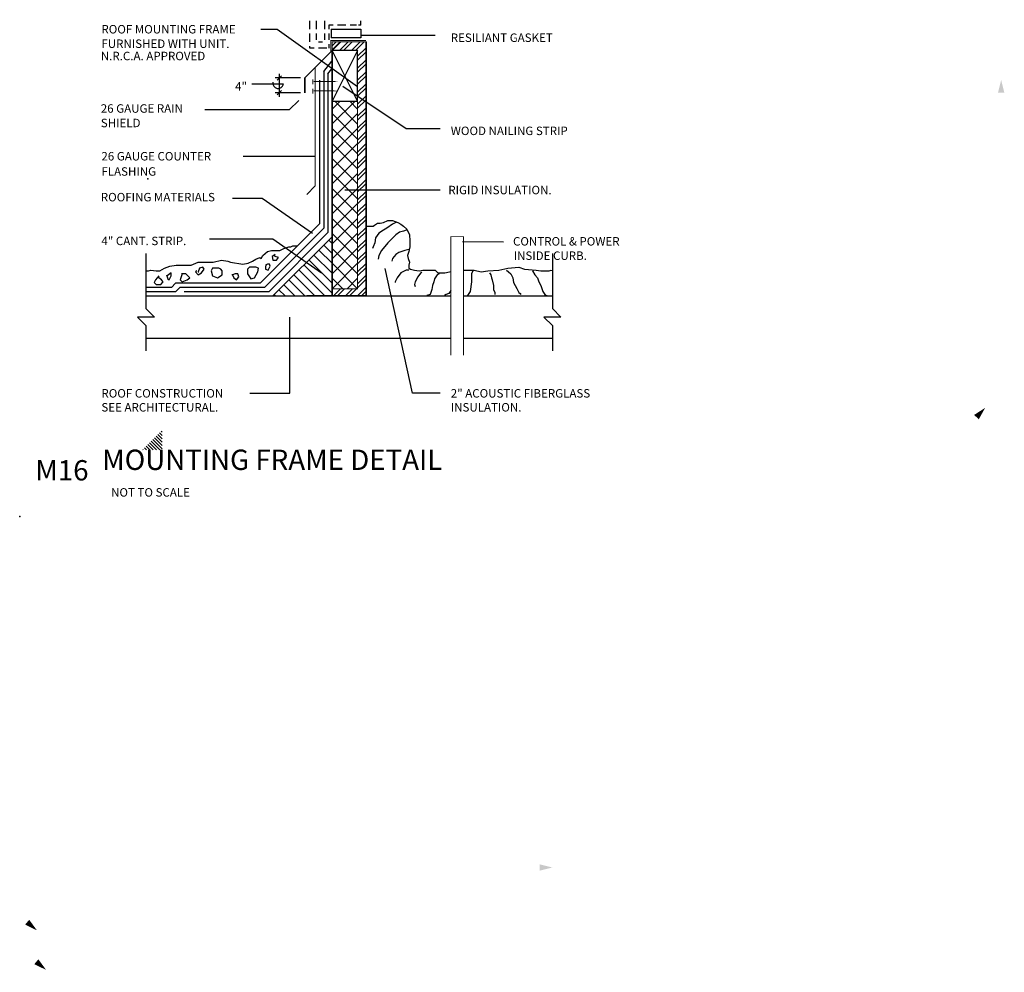
# Model space of a CAD drawing. Extents: x -5.5 to 11.8, y -5.4 to 17.1.
# Drawn here: x 0 to 11.6, y -5.4 to 5.9 of the extents above; entities that cross this region are included whole.
import ezdxf

# ---------------------------------------------------------------- set-up
doc = ezdxf.new("R2010")
doc.units = 0
doc.layers.get('0').update_dxf_attribs({"color": 15, "linetype": 'CONTINUOUS'})
for name, color, linetype in [('DCONST', 1, 'CONTINUOUS'), ('DDUCT', 4, 'CONTINUOUS'), ('DPIPE', 4, 'CONTINUOUS'), ('DTEXT', 2, 'CONTINUOUS'), ('DTITLE', 7, 'CONTINUOUS')]:
    doc.layers.add(name, color=color, linetype=linetype)

# ---------------------------------------------------------------- blocks, each defined once
blk = doc.blocks.new('*X')
at = {"color": 0}
for p, q in [((324.73, 528.38), (328.82, 532.47)), ((324.73, 524.13), (333.07, 532.47)), ((332.55, 523.47), (341.55, 532.47)), ((336.79, 523.47), (345.79, 532.47)), ((345.28, 523.47), (354.28, 532.47)), ((349.52, 523.47), (358.52, 532.47)), ((351.73, 517.19), (360.73, 526.19)), ((351.73, 512.95), (360.73, 521.95)), ((351.73, 504.46), (360.73, 513.46)), ((351.73, 500.22), (360.73, 509.22)), ((351.73, 491.74), (360.73, 500.74)), ((351.73, 487.49), (360.73, 496.49)), ((351.73, 479.01), (360.73, 488.01)), ((351.73, 474.77), (360.73, 483.77)), ((351.73, 466.28), (360.73, 475.28)), ((351.73, 462.04), (360.73, 471.04)), ((351.73, 453.55), (360.73, 462.55)), ((351.73, 449.31), (360.73, 458.31)), ((351.73, 440.82), (360.73, 449.82)), ((351.73, 436.58), (360.73, 445.58)), ((351.73, 428.1), (360.73, 437.1)), ((351.73, 423.85), (360.73, 432.85)), ((351.73, 415.37), (360.73, 424.37)), ((351.73, 411.13), (360.73, 420.13)), ((351.73, 402.64), (360.73, 411.64)), ((351.73, 398.4), (360.73, 407.4)), ((351.73, 389.91), (360.73, 398.91)), ((351.73, 385.67), (360.73, 394.67)), ((351.73, 377.18), (360.73, 386.18)), ((351.73, 372.94), (360.73, 381.94)), ((351.73, 364.46), (360.73, 373.46)), ((351.73, 360.21), (360.73, 369.21)), ((351.73, 351.73), (360.73, 360.73)), ((351.73, 347.49), (360.73, 356.49)), ((351.73, 339), (360.73, 348)), ((351.73, 334.76), (360.73, 343.76)), ((351.73, 326.27), (360.73, 335.27)), ((351.73, 322.03), (360.73, 331.03)), ((351.73, 313.54), (360.73, 322.54)), ((351.73, 309.3), (360.73, 318.3)), ((351.73, 300.82), (360.73, 309.82)), ((351.73, 296.57), (360.73, 305.57)), ((351.73, 288.09), (360.73, 297.09)), ((351.73, 283.85), (360.73, 292.85)), ((351.73, 275.36), (360.73, 284.36)), ((351.73, 271.12), (360.73, 280.12)), ((324.73, 269.57), (325.21, 270.05)), ((326.11, 262.47), (333.69, 270.05)), ((330.35, 262.47), (337.93, 270.05)), ((338.84, 262.47), (346.42, 270.05)), ((343.08, 262.47), (350.66, 270.05)), ((351.57, 262.47), (360.73, 271.63)), ((355.81, 262.47), (360.73, 267.39)), ((144, 117.63), (142.81, 118.81)), ((144, 110.56), (139.28, 115.28)), ((144, 114.09), (141.05, 117.05)), ((144, 103.49), (135.74, 111.74)), ((144, 107.02), (137.51, 113.51)), ((141.42, 99), (132.21, 108.21)), ((144, 99.95), (133.98, 109.98)), ((134.35, 99), (128.67, 104.67)), ((137.88, 99), (130.44, 106.44)), ((130.81, 99), (126.9, 102.9)), ((123.74, 99), (123.37, 99.37)), ((127.27, 99), (125.14, 101.14))]:
    blk.add_line(p, q, dxfattribs=at)
blk = doc.blocks.new('ARROW')
at = {"color": 0}
blk.add_solid([(252, 84), (253.125, 79.5), (250.875, 79.5)], dxfattribs=at)

msp = doc.modelspace()

# ---------------------------------------------------------------- linework, layer by layer
at = {"color": 0}
for p, q in [((3.791, 5.606), (3.367, 5.182)), ((3.791, 5.606), (3.367, 5.182)), ((4.091, 2.606), (4.091, 5.606)), ((4.091, 5.606), (4.091, 2.606)), ((4.091, 2.606), (4.091, 5.606)), ((3.691, 5.506), (3.691, 2.606)), ((3.366, 5.006), (3.366, 5.181)), ((3.367, 5.182), (3.367, 5.006)), ((3.691, 4.637), (3.96, 4.906)), ((3.691, 4.813), (3.784, 4.906)), ((3.991, 4.636), (3.721, 4.906)), ((3.991, 4.813), (3.897, 4.906)), ((3.691, 4.46), (3.991, 4.76)), ((3.991, 4.459), (3.691, 4.759)), ((3.691, 4.283), (3.991, 4.583)), ((3.991, 4.283), (3.691, 4.583)), ((3.691, 4.106), (3.991, 4.406)), ((3.991, 4.106), (3.691, 4.406)), ((3.491, 3.906), (3.391, 3.806)), ((3.391, 3.806), (3.491, 3.906)), ((3.491, 3.906), (3.391, 3.806)), ((5.076, 2.889), (5.091, 2.894)), ((5.091, 2.671), (5.068, 2.636))]:
    msp.add_line(p, q, dxfattribs=at)
at = {"color": 0, "const_width": 0.000667}
msp.add_lwpolyline([(5.232, 3.251), (5.228, 3.246), (5.232, 3.241)], dxfattribs=at)
at = {"layer": 'DCONST', "color": 0}
for p, q in [((3.366, 5.181), (3.791, 5.606)), ((3.991, 5.506), (3.691, 4.906)), ((3.991, 4.906), (3.691, 5.506)), ((3.991, 5.506), (3.691, 5.506)), ((3.991, 4.906), (3.991, 5.506)), ((3.591, 5.256), (3.687, 5.379)), ((3.591, 5.256), (3.591, 3.406)), ((3.641, 5.231), (3.687, 5.288)), ((3.366, 5.181), (3.366, 5.006)), ((3.541, 5.156), (3.541, 3.456)), ((3.641, 5.231), (3.641, 3.356)), ((3.691, 4.906), (3.991, 4.906)), ((4.296, 3.475), (4.349, 3.498)), ((4.349, 3.498), (4.403, 3.498)), ((4.403, 3.498), (4.464, 3.475)), ((3.541, 3.456), (2.841, 2.756)), ((3.591, 3.406), (2.891, 2.706)), ((4.105, 3.429), (4.173, 3.429)), ((4.173, 3.429), (4.189, 3.441)), ((4.189, 3.441), (4.227, 3.464)), ((4.227, 3.464), (4.258, 3.464)), ((4.296, 3.383), (4.242, 3.349)), ((4.258, 3.464), (4.296, 3.475)), ((4.334, 3.406), (4.296, 3.383)), ((4.403, 3.452), (4.334, 3.406)), ((4.426, 3.464), (4.403, 3.452)), ((4.441, 3.475), (4.426, 3.464)), ((4.464, 3.475), (4.502, 3.452)), ((4.502, 3.452), (4.533, 3.429)), ((4.533, 3.429), (4.571, 3.395)), ((4.564, 3.383), (4.533, 3.372)), ((4.571, 3.395), (4.602, 3.326)), ((3.641, 3.356), (2.941, 2.656)), ((3.691, 3.306), (2.991, 2.606)), ((4.204, 3.291), (4.196, 3.234)), ((4.242, 3.349), (4.204, 3.291)), ((4.441, 3.326), (4.349, 3.234)), ((4.487, 3.36), (4.441, 3.326)), ((4.533, 3.372), (4.487, 3.36)), ((4.602, 3.326), (4.609, 3.257)), ((4.609, 3.257), (4.609, 3.188)), ((2.927, 3.13), (2.973, 3.142)), ((2.973, 3.142), (3.072, 3.142)), ((3.072, 3.142), (3.118, 3.165)), ((3.118, 3.165), (3.179, 3.188)), ((3.179, 3.188), (3.202, 3.188)), ((3.202, 3.188), (3.225, 3.199)), ((3.225, 3.199), (3.279, 3.199)), ((4.173, 3.188), (4.166, 3.165)), ((4.196, 3.234), (4.173, 3.188)), ((4.273, 3.142), (4.242, 3.084)), ((4.349, 3.234), (4.273, 3.142)), ((4.548, 3.142), (4.479, 3.119)), ((4.594, 3.153), (4.548, 3.142)), ((4.609, 3.188), (4.594, 3.13)), ((2.284, 3.004), (2.384, 3.027)), ((2.384, 3.027), (2.46, 3.016)), ((2.751, 3.016), (2.789, 3.039)), ((2.789, 3.039), (2.835, 3.062)), ((2.835, 3.062), (2.85, 3.05)), ((2.85, 3.05), (2.873, 3.084)), ((2.873, 3.084), (2.927, 3.13)), ((3.019, 3.096), (2.98, 3.073)), ((2.98, 3.073), (2.988, 3.027)), ((2.988, 3.027), (3.034, 3.027)), ((3.019, 3.073), (3.003, 3.084)), ((3.057, 3.062), (3.019, 3.073)), ((3.034, 3.027), (3.057, 3.062)), ((4.242, 3.084), (4.235, 3.039)), ((4.403, 3.05), (4.395, 3.016)), ((4.441, 3.096), (4.403, 3.05)), ((4.479, 3.119), (4.441, 3.096)), ((4.594, 3.13), (4.579, 3.084)), ((4.579, 3.084), (4.586, 3.05)), ((4.586, 3.05), (4.602, 3.004)), ((1.52, 2.901), (1.55, 2.912)), ((1.55, 2.912), (1.611, 2.901)), ((1.657, 2.901), (1.711, 2.935)), ((1.711, 2.935), (1.772, 2.958)), ((1.772, 2.958), (1.849, 2.97)), ((1.849, 2.97), (2.024, 2.97)), ((2.024, 2.97), (2.109, 3.004)), ((2.109, 3.004), (2.284, 3.004)), ((2.124, 2.935), (2.109, 2.889)), ((2.162, 2.947), (2.124, 2.935)), ((2.147, 2.878), (2.177, 2.924)), ((2.177, 2.924), (2.162, 2.947)), ((2.277, 2.935), (2.261, 2.901)), ((2.353, 2.935), (2.277, 2.935)), ((2.353, 2.935), (2.338, 2.935)), ((2.376, 2.924), (2.353, 2.935)), ((2.392, 2.901), (2.376, 2.924)), ((2.46, 3.016), (2.491, 3.004)), ((2.491, 3.004), (2.636, 2.981)), ((2.636, 2.981), (2.697, 2.993)), ((2.713, 2.947), (2.69, 2.924)), ((2.69, 2.924), (2.69, 2.866)), ((2.697, 2.993), (2.751, 3.016)), ((2.759, 2.947), (2.713, 2.947)), ((2.789, 2.947), (2.751, 2.947)), ((2.82, 2.935), (2.789, 2.947)), ((2.812, 2.889), (2.82, 2.935)), ((2.927, 2.981), (2.904, 2.97)), ((2.904, 2.97), (2.912, 2.958)), ((2.904, 2.958), (2.904, 2.924)), ((2.904, 2.924), (2.935, 2.912)), ((2.95, 2.981), (2.927, 2.981)), ((2.935, 2.912), (2.957, 2.958)), ((2.957, 2.958), (2.95, 2.981)), ((4.564, 2.912), (4.502, 2.878)), ((4.594, 2.912), (4.564, 2.912)), ((4.602, 3.004), (4.594, 2.97)), ((4.594, 2.97), (4.594, 2.935)), ((4.594, 2.935), (4.617, 2.924)), ((4.617, 2.924), (4.663, 2.912)), ((4.663, 2.912), (4.716, 2.901)), ((4.716, 2.901), (4.762, 2.912)), ((4.762, 2.912), (4.908, 2.912)), ((4.908, 2.912), (4.938, 2.878)), ((5.241, 2.912), (5.367, 2.912)), ((5.367, 2.912), (5.451, 2.889)), ((5.527, 2.901), (5.657, 2.912)), ((5.657, 2.912), (5.764, 2.935)), ((5.749, 2.912), (5.772, 2.889)), ((5.764, 2.935), (5.894, 2.947)), ((5.894, 2.947), (5.963, 2.924)), ((5.963, 2.924), (6.101, 2.912)), ((6.101, 2.912), (6.154, 2.901)), ((6.254, 2.901), (6.277, 2.912)), ((6.277, 2.912), (6.277, 2.901)), ((1.489, 2.901), (1.52, 2.901)), ((1.604, 2.797), (1.588, 2.763)), ((1.642, 2.843), (1.604, 2.797)), ((1.611, 2.901), (1.657, 2.901)), ((1.642, 2.82), (1.642, 2.832)), ((1.673, 2.797), (1.642, 2.82)), ((1.696, 2.774), (1.673, 2.797)), ((1.734, 2.855), (1.749, 2.809)), ((1.741, 2.843), (1.734, 2.843)), ((1.787, 2.878), (1.741, 2.843)), ((1.749, 2.809), (1.764, 2.797)), ((1.764, 2.797), (1.787, 2.843)), ((1.787, 2.843), (1.787, 2.878)), ((1.917, 2.866), (1.894, 2.797)), ((1.894, 2.797), (1.917, 2.774)), ((1.963, 2.866), (1.91, 2.866)), ((1.917, 2.774), (1.979, 2.797)), ((2.009, 2.82), (1.963, 2.866)), ((1.979, 2.797), (2.009, 2.82)), ((2.093, 2.901), (2.078, 2.889)), ((2.078, 2.889), (2.109, 2.855)), ((2.109, 2.889), (2.116, 2.889)), ((2.109, 2.855), (2.147, 2.878)), ((2.261, 2.901), (2.277, 2.843)), ((2.277, 2.843), (2.338, 2.82)), ((2.338, 2.82), (2.392, 2.855)), ((2.392, 2.855), (2.392, 2.901)), ((2.514, 2.855), (2.506, 2.855)), ((2.544, 2.866), (2.514, 2.855)), ((2.514, 2.855), (2.529, 2.82)), ((2.529, 2.82), (2.56, 2.797)), ((2.575, 2.866), (2.544, 2.866)), ((2.56, 2.797), (2.59, 2.832)), ((2.59, 2.832), (2.575, 2.866)), ((2.69, 2.866), (2.728, 2.809)), ((2.728, 2.809), (2.774, 2.82)), ((2.774, 2.82), (2.812, 2.889)), ((4.456, 2.82), (4.433, 2.774)), ((4.502, 2.878), (4.456, 2.82)), ((4.701, 2.832), (4.671, 2.774)), ((4.747, 2.889), (4.701, 2.832)), ((4.9, 2.809), (4.892, 2.774)), ((4.931, 2.855), (4.9, 2.809)), ((4.954, 2.866), (4.931, 2.855)), ((4.938, 2.878), (5.022, 2.878)), ((5.022, 2.878), (5.076, 2.889)), ((5.351, 2.901), (5.336, 2.866)), ((5.336, 2.866), (5.336, 2.774)), ((5.451, 2.889), (5.527, 2.901)), ((5.55, 2.878), (5.565, 2.855)), ((5.565, 2.855), (5.573, 2.82)), ((5.573, 2.82), (5.581, 2.797)), ((5.581, 2.797), (5.596, 2.728)), ((5.772, 2.889), (5.802, 2.866)), ((5.802, 2.866), (5.825, 2.82)), ((5.825, 2.82), (5.833, 2.763)), ((6.055, 2.901), (6.085, 2.855)), ((6.085, 2.855), (6.116, 2.82)), ((6.116, 2.82), (6.131, 2.774)), ((6.154, 2.901), (6.254, 2.901)), ((1.791, 2.706), (1.491, 2.706)), ((1.588, 2.763), (1.611, 2.74)), ((1.611, 2.74), (1.665, 2.74)), ((1.665, 2.74), (1.696, 2.774)), ((1.841, 2.756), (1.791, 2.706)), ((2.841, 2.756), (1.841, 2.756)), ((1.891, 2.706), (1.841, 2.656)), ((2.891, 2.706), (1.891, 2.706)), ((4.433, 2.774), (4.433, 2.763)), ((4.671, 2.774), (4.663, 2.74)), ((4.663, 2.74), (4.671, 2.717)), ((4.869, 2.682), (4.846, 2.625)), ((4.877, 2.728), (4.869, 2.682)), ((4.892, 2.774), (4.877, 2.728)), ((5.336, 2.774), (5.321, 2.659)), ((5.596, 2.728), (5.596, 2.682)), ((5.596, 2.682), (5.611, 2.648)), ((5.833, 2.763), (5.871, 2.694)), ((5.871, 2.694), (5.894, 2.648)), ((6.131, 2.774), (6.154, 2.728)), ((6.154, 2.728), (6.177, 2.659)), ((1.841, 2.656), (1.491, 2.656)), ((1.491, 2.606), (5.091, 2.606)), ((2.941, 2.656), (1.941, 2.656)), ((4.091, 2.606), (3.391, 2.606)), ((3.391, 2.606), (4.091, 2.606)), ((4.091, 2.606), (3.391, 2.606)), ((3.391, 2.606), (3.991, 2.606)), ((3.991, 2.606), (3.391, 2.606)), ((4.846, 2.625), (4.808, 2.613)), ((5.038, 2.625), (5.015, 2.613)), ((5.068, 2.636), (5.038, 2.625)), ((5.241, 2.606), (6.291, 2.606)), ((5.321, 2.659), (5.29, 2.613)), ((5.611, 2.648), (5.611, 2.625)), ((5.894, 2.648), (5.91, 2.636)), ((5.91, 2.636), (5.917, 2.625)), ((6.177, 2.659), (6.2, 2.625)), ((6.2, 2.625), (6.223, 2.613)), ((6.223, 2.613), (6.231, 2.613)), ((1.491, 2.456), (1.591, 2.356)), ((6.291, 2.456), (6.391, 2.356)), ((1.591, 2.356), (1.391, 2.356)), ((1.391, 2.356), (1.491, 2.256)), ((6.191, 2.356), (6.291, 2.256)), ((6.391, 2.356), (6.191, 2.356)), ((1.491, 2.256), (1.491, 1.956)), ((6.291, 2.256), (6.291, 1.956)), ((1.491, 2.106), (5.091, 2.106)), ((5.241, 2.106), (6.291, 2.106))]:
    msp.add_line(p, q, dxfattribs=at)
at = {"layer": 'DCONST', "color": 0, "const_width": 0.0111}
for points in [[(3.391, 3.806), (3.491, 3.906), (3.491, 5.306)], [(3.463, 5.166), (3.463, 5.106)], [(3.463, 5.055), (3.463, 4.995)]]:
    msp.add_lwpolyline(points, dxfattribs=at)
at = {"layer": 'DCONST', "color": 0}
for points in [[(3.472, 5.138, 0.0111, 0.0111, 0), (3.715, 5.138, 0.0111, 0, 0), (3.762, 5.138, 0, 0, 0)], [(3.472, 5.027, 0.0111, 0.0111, 0), (3.715, 5.027, 0.0111, 0, 0), (3.762, 5.027, 0, 0, 0)]]:
    msp.add_lwpolyline(points, format="xyseb", dxfattribs=at)
msp.add_point((0, 0), dxfattribs=at)
at = {"layer": 'DDUCT', "color": 0}
for p, q in [((3.427, 5.756), (3.427, 5.856)), ((3.502, 5.856), (3.502, 5.756)), ((3.602, 5.756), (3.602, 5.856)), ((4.027, 5.806), (4.027, 5.856)), ((3.427, 5.606), (3.427, 5.706)), ((3.502, 5.706), (3.502, 5.631)), ((3.602, 5.631), (3.602, 5.706)), ((3.652, 5.806), (3.652, 5.756)), ((3.702, 5.806), (3.652, 5.806)), ((3.652, 5.706), (3.652, 5.631)), ((3.677, 5.756), (4.027, 5.756)), ((3.677, 5.756), (3.677, 5.656)), ((3.852, 5.806), (3.752, 5.806)), ((3.977, 5.806), (3.902, 5.806)), ((4.027, 5.806), (4.002, 5.806)), ((4.027, 5.756), (4.027, 5.656)), ((3.527, 5.606), (3.577, 5.606)), ((4.027, 5.656), (3.677, 5.656)), ((3.427, 5.531), (3.427, 5.556)), ((3.477, 5.531), (3.427, 5.531)), ((3.627, 5.531), (3.527, 5.531)), ((3.652, 5.581), (3.652, 5.531)), ((3.691, 2.606), (3.691, 5.506)), ((3.716, 5.531), (3.716, 5.531)), ((3.691, 3.929), (3.991, 4.229)), ((3.991, 3.929), (3.691, 4.229)), ((3.691, 3.753), (3.991, 4.053)), ((3.991, 3.752), (3.691, 4.052)), ((3.691, 3.576), (3.991, 3.876)), ((3.991, 3.575), (3.691, 3.875)), ((3.691, 3.399), (3.991, 3.699)), ((3.991, 3.399), (3.691, 3.699)), ((3.691, 3.222), (3.991, 3.522)), ((3.991, 3.222), (3.691, 3.522)), ((3.691, 3.046), (3.991, 3.346)), ((3.991, 3.045), (3.691, 3.345)), ((3.691, 2.869), (3.991, 3.169)), ((3.991, 2.868), (3.691, 3.168)), ((3.691, 2.692), (3.991, 2.992)), ((3.991, 2.692), (3.691, 2.992)), ((3.815, 2.691), (3.691, 2.815)), ((3.866, 2.691), (3.991, 2.815))]:
    msp.add_line(p, q, dxfattribs=at)
at = {"layer": 'DDUCT', "color": 0, "const_width": 0.0111}
msp.add_lwpolyline([(4.091, 5.606), (4.091, 2.606), (3.691, 2.606), (3.691, 2.691), (3.991, 2.691), (3.991, 5.506), (3.691, 5.506), (3.691, 5.606)], close=True, dxfattribs=at)
at = {"layer": 'DPIPE', "color": 0, "const_width": 0.0111}
msp.add_lwpolyline([(5.091, 1.906), (5.091, 3.306), (5.241, 3.306), (5.241, 1.906)], dxfattribs=at)
at = {"layer": 'DTEXT', "color": 0}
for p, q in [((2.847, 5.756), (3.041, 5.756)), ((3.041, 5.756), (3.991, 5.078)), ((4.907, 5.681), (4.032, 5.681)), ((3.316, 5.181), (3.016, 5.181)), ((3.041, 5.156), (3.091, 5.206)), ((3.066, 5.231), (3.066, 4.956)), ((3.116, 5.106), (2.741, 5.106)), ((3.316, 5.006), (3.016, 5.006)), ((3.041, 4.981), (3.091, 5.031)), ((4.566, 4.581), (3.816, 5.081)), ((3.297, 4.914), (3.184, 4.806)), ((3.184, 4.806), (2.186, 4.806)), ((4.966, 4.581), (4.566, 4.581)), ((2.641, 4.256), (3.491, 4.256)), ((4.966, 3.856), (3.841, 3.856)), ((2.514, 3.762), (2.864, 3.762)), ((2.864, 3.762), (3.458, 3.348)), ((2.241, 3.281), (2.991, 3.281)), ((2.991, 3.281), (3.566, 2.881)), ((5.714, 3.243), (5.228, 3.246)), ((1.491, 3.106), (1.491, 2.456)), ((6.291, 3.106), (6.291, 2.456)), ((4.641, 1.456), (4.316, 2.931)), ((3.191, 1.456), (3.191, 2.356)), ((2.716, 1.456), (3.191, 1.456)), ((4.966, 1.456), (4.641, 1.456))]:
    msp.add_line(p, q, dxfattribs=at)
at = {"layer": 'DTEXT', "color": 0, "const_width": 0.0111}
msp.add_lwpolyline([(3.366, 5.006), (3.366, 5.181), (3.673, 5.489), (3.673, 5.624), (4.091, 5.624)], dxfattribs=at)
at = {"layer": 'DTEXT', "color": 0}
msp.add_arc((3.053, 5.119), 0.0637, 168.6901, 348.6901, dxfattribs=at)
msp.add_point((1.512, 3.988), dxfattribs=at)

# ---------------------------------------------------------------- block references
at = {"layer": 'DCONST', "color": 0, "xscale": 0.0333331999666668, "yscale": 0.0333331999666668, "zscale": 0.0333331999666668}
msp.add_blockref('*X', (-1.109, -0.694), dxfattribs=at)
at = {"layer": 'DDUCT', "color": 0, "xscale": 0.0111110666555556, "yscale": 0.0111110666555556, "zscale": 0.0111110666555556}
msp.add_blockref('*X', (0.083, -0.31), dxfattribs=at)
at = {"layer": 'DTEXT', "color": 0, "xscale": 0.0333331999666668, "yscale": 0.0333331999666668, "zscale": 0.0333331999666668}
msp.add_blockref('ARROW', (3.191, 2.356), dxfattribs=at)
for p, rotation in [((3.359, 4.987), 316.8469999834448), ((3.491, 4.256), 270), ((3.458, 3.348), 230.0000000000001), ((3.566, 2.881), 230.0000000000001)]:
    msp.add_blockref('ARROW', p, dxfattribs=dict(at, rotation=rotation))

# ---------------------------------------------------------------- texts
at = {"layer": 'DTEXT', "color": 0}
for s, p in [('ROOF MOUNTING FRAME', (0.965, 5.706)), ('RESILIANT GASKET', (5.091, 5.606)), ('FURNISHED WITH UNIT.', (0.965, 5.535)), ('N.R.C.A. APPROVED', (0.958, 5.39)), ('4"', (2.544, 5.031)), ('26 GAUGE RAIN', (0.958, 4.77)), ('SHIELD', (0.958, 4.599)), ('WOOD NAILING STRIP', (5.091, 4.506)), ('26 GAUGE COUNTER', (0.965, 4.206)), ('FLASHING', (0.965, 4.026)), ('RIGID INSULATION.', (5.062, 3.807)), ('ROOFING MATERIALS', (0.958, 3.723)), ('4" CANT. STRIP.', (0.965, 3.206)), ('CONTROL & POWER', (5.826, 3.201)), ('INSIDE CURB.', (5.834, 3.032)), ('ROOF CONSTRUCTION', (0.965, 1.406)), ('2" ACOUSTIC FIBERGLASS', (5.091, 1.406)), ('SEE ARCHITECTURAL.', (0.965, 1.241)), ('INSULATION.', (5.091, 1.241))]:
    msp.add_text(s, height=0.1, dxfattribs=at).set_placement(p)
at = {"layer": 'DTITLE', "color": 0}
for s, height, p in [('%%uMOUNTING FRAME DETAIL', 0.24, (0.974, 0.551)), ('M16', 0.24, (0.184, 0.427)), ('NOT TO SCALE', 0.1, (1.079, 0.236))]:
    msp.add_text(s, height=height, dxfattribs=at).set_placement(p)

doc.saveas('drawing.dxf')
